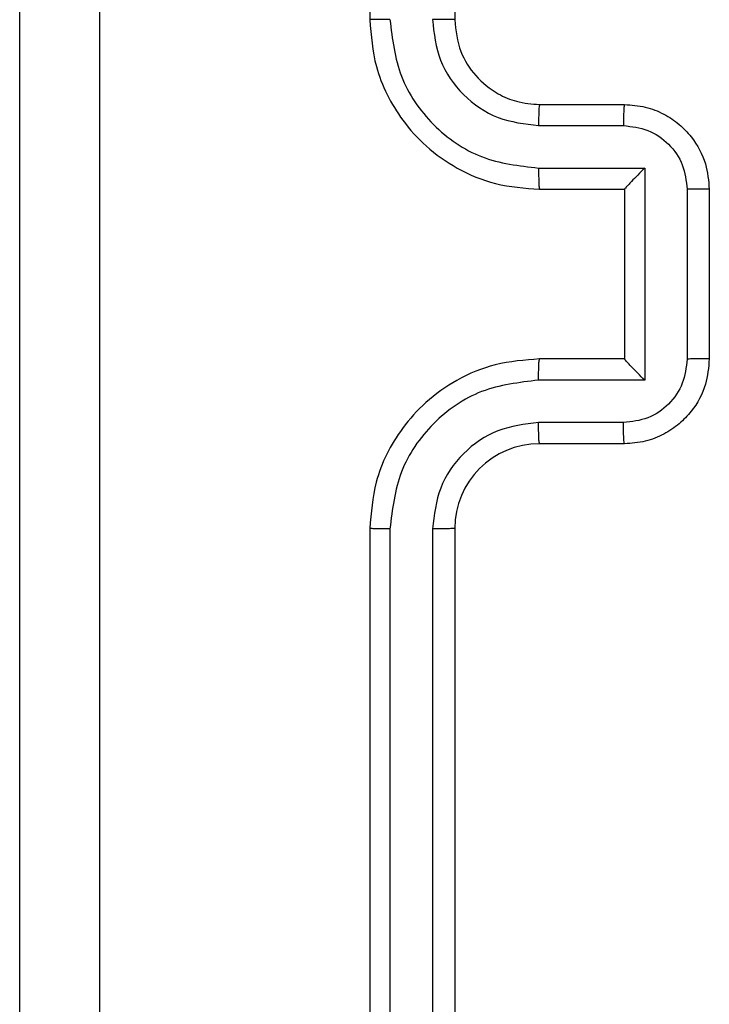
# Model space of a CAD drawing. Units: millimetres. Extents: x -4534 to 388702, y -3372 to 6142.
# Drawn here: x -1972 to -1956, y 1616 to 1639 of the extents above; entities that cross this region are included whole.
import ezdxf

# ---------------------------------------------------------------- set-up
doc = ezdxf.new("R2010")
doc.units = ezdxf.units.MM
doc.layers.add('Toestel 2D', color=7, linetype='Continuous', lineweight=20)

# ---------------------------------------------------------------- blocks, each defined once
blk = doc.blocks.new('wd1461')
at = {"color": 7, "linetype": 'Continuous', "lineweight": 25}
for p, q in [((-491.9322, -47.7279), (-491.9322, -50.7279)), ((-491.7322, -47.7279), (-491.7322, -50.7279)), ((-491.5322, -50.9279), (-491.3322, -50.9279)), ((-491.5345, -50.9777), (-491.3344, -50.9777)), ((-491.5345, -51.0778), (-491.2844, -51.0778)), ((-491.2844, -51.0778), (-491.2844, -51.5781)), ((-491.5322, -51.1279), (-491.3322, -51.1279)), ((-491.3322, -51.1279), (-491.3322, -51.1279)), ((-491.3322, -51.1279), (-491.3322, -51.5279)), ((-491.1843, -51.1278), (-491.1843, -51.5281)), ((-491.1322, -51.1279), (-491.1322, -51.5279)), ((-491.3322, -51.5279), (-491.5322, -51.5279)), ((-491.3322, -51.5279), (-491.3322, -51.528)), ((-491.2844, -51.5781), (-491.5345, -51.5781)), ((-491.3344, -51.6781), (-491.5345, -51.6781)), ((-491.3322, -51.7279), (-491.5322, -51.7279)), ((-491.9322, -51.9279), (-491.9322, -54.9279)), ((-491.8848, -51.9283), (-491.8848, -54.9303)), ((-491.7847, -51.9283), (-491.7847, -54.9303)), ((-491.7322, -51.9279), (-491.7322, -54.9279))]:
    blk.add_line(p, q, dxfattribs=at)
blk.add_arc((-491.5322, -51.9279), 0.2, 90.004, 180.0011, dxfattribs=at)
for points, knots in [([(-492.5695, -47.2922), (-492.5695, -48.1886), (-492.5694, -49.9815), (-492.5694, -52.6743), (-492.5695, -54.4672), (-492.5695, -55.3636)], [0, 0, 0, 0, 0.3333362, 0.6666638, 1, 1, 1, 1]), ([(-492.7572, -55.3529), (-492.7572, -54.459), (-492.7572, -52.6707), (-492.7572, -49.9851), (-492.7572, -48.1969), (-492.7572, -47.3029)], [0, 0, 0, 0, 0.333295, 0.666701, 1, 1, 1, 1]), ([(-491.8848, -50.7275), (-491.891, -50.7275), (-491.9036, -50.7276), (-491.9193, -50.7276), (-491.93, -50.7278), (-491.9315, -50.7279), (-491.9322, -50.7279)], [0, 0, 0, 0, 0.2499511, 0.4999841, 0.7497819, 1, 1, 1, 1]), ([(-491.9322, -50.7279), (-491.9292, -50.7651), (-491.9222, -50.8495), (-491.8697, -50.9519), (-491.7995, -51.0297), (-491.7257, -51.0819), (-491.6347, -51.1201), (-491.5672, -51.1253), (-491.5322, -51.1279)], [0, 0, 0, 0, 0.177616, 0.403, 0.534209, 0.677476, 0.832732, 1, 1, 1, 1]), ([(-491.8848, -50.7275), (-491.8792, -50.7733), (-491.868, -50.8649), (-491.7879, -50.981), (-491.6721, -51.0618), (-491.5804, -51.0724), (-491.5345, -51.0778)], [0, 0, 0, 0, 0.249922, 0.499857, 0.749545, 1, 1, 1, 1]), ([(-491.7847, -50.7275), (-491.7809, -50.7604), (-491.7732, -50.8259), (-491.7155, -50.9086), (-491.6325, -50.9658), (-491.5672, -50.9737), (-491.5345, -50.9777)], [0, 0, 0, 0, 0.250428, 0.500123, 0.750059, 1, 1, 1, 1]), ([(-491.7322, -50.7279), (-491.7324, -50.7279), (-491.7328, -50.7278), (-491.736, -50.7278), (-491.7409, -50.7277), (-491.7475, -50.7276), (-491.7556, -50.7276), (-491.7647, -50.7276), (-491.7745, -50.7275), (-491.7813, -50.7275), (-491.7847, -50.7275)], [0, 0, 0, 0, 0.124996, 0.250222, 0.375241, 0.499943, 0.624655, 0.749703, 0.874754, 1, 1, 1, 1]), ([(-491.7322, -50.7279), (-491.7293, -50.7536), (-491.724, -50.8016), (-491.6849, -50.8627), (-491.6372, -50.9012), (-491.5845, -50.9238), (-491.5505, -50.9265), (-491.5322, -50.9279)], [0, 0, 0, 0, 0.244452, 0.457334, 0.675451, 0.824576, 1, 1, 1, 1]), ([(-491.5322, -50.9279), (-491.5325, -50.9287), (-491.5331, -50.9302), (-491.5339, -50.9416), (-491.5344, -50.9581), (-491.5345, -50.9712), (-491.5345, -50.9777)], [0, 0, 0, 0, 0.25024, 0.49998, 0.749791, 1, 1, 1, 1]), ([(-491.3322, -50.9279), (-491.3325, -50.9289), (-491.3332, -50.9308), (-491.3339, -50.944), (-491.3343, -50.9605), (-491.3344, -50.972), (-491.3344, -50.9777)], [0, 0, 0, 0, 0.2798589, 0.5591041, 0.779508, 1, 1, 1, 1]), ([(-491.3322, -50.9279), (-491.3156, -50.9291), (-491.2835, -50.9314), (-491.2396, -50.9488), (-491.2031, -50.9732), (-491.1668, -51.011), (-491.1379, -51.0633), (-491.134, -51.1077), (-491.1322, -51.1279)], [0, 0, 0, 0, 0.158252, 0.307023, 0.446345, 0.576262, 0.806846, 1, 1, 1, 1]), ([(-491.3344, -50.9777), (-491.3147, -50.98), (-491.2754, -50.9846), (-491.2258, -51.0192), (-491.1914, -51.0689), (-491.1867, -51.1082), (-491.1843, -51.1278)], [0, 0, 0, 0, 0.250427, 0.500153, 0.750093, 1, 1, 1, 1]), ([(-491.5345, -51.0778), (-491.5345, -51.0843), (-491.5344, -51.0974), (-491.5339, -51.1141), (-491.5331, -51.1256), (-491.5325, -51.1271), (-491.5322, -51.1279)], [0, 0, 0, 0, 0.250133, 0.500025, 0.749758, 1, 1, 1, 1]), ([(-491.2844, -51.0778), (-491.2898, -51.0833), (-491.3008, -51.0943), (-491.3139, -51.1078), (-491.323, -51.1172), (-491.3282, -51.1229), (-491.3316, -51.1267), (-491.332, -51.1275), (-491.3322, -51.1279)], [0, 0, 0, 0, 0.251476, 0.502428, 0.646403, 0.775743, 0.892461, 1, 1, 1, 1]), ([(-491.1322, -51.1279), (-491.1324, -51.1279), (-491.1328, -51.1279), (-491.136, -51.1279), (-491.1408, -51.1279), (-491.1474, -51.1278), (-491.1553, -51.1278), (-491.1644, -51.1278), (-491.1742, -51.1278), (-491.1809, -51.1278), (-491.1843, -51.1278)], [0, 0, 0, 0, 0.12506, 0.250198, 0.375325, 0.500072, 0.624826, 0.749929, 0.874931, 1, 1, 1, 1]), ([(-491.5322, -51.5279), (-491.5674, -51.5306), (-491.6351, -51.5358), (-491.7263, -51.5742), (-491.8002, -51.6267), (-491.8702, -51.7046), (-491.9224, -51.8069), (-491.9292, -51.891), (-491.9322, -51.9279)], [0, 0, 0, 0, 0.1679294, 0.3236404, 0.4671685, 0.5984712, 0.8235081, 1, 1, 1, 1]), ([(-491.5345, -51.5781), (-491.5345, -51.5715), (-491.5344, -51.5584), (-491.5339, -51.5418), (-491.5331, -51.5303), (-491.5325, -51.5287), (-491.5322, -51.5279)], [0, 0, 0, 0, 0.250163, 0.500073, 0.749803, 1, 1, 1, 1]), ([(-491.1843, -51.5281), (-491.1867, -51.5477), (-491.1914, -51.5869), (-491.2258, -51.6367), (-491.2754, -51.6713), (-491.3147, -51.6759), (-491.3344, -51.6781)], [0, 0, 0, 0, 0.249885, 0.499827, 0.749569, 1, 1, 1, 1]), ([(-491.1322, -51.5279), (-491.134, -51.5481), (-491.1379, -51.5923), (-491.1666, -51.6446), (-491.2028, -51.6824), (-491.2394, -51.7069), (-491.2834, -51.7244), (-491.3156, -51.7267), (-491.3322, -51.7279)], [0, 0, 0, 0, 0.192256, 0.422528, 0.552491, 0.692111, 0.841278, 1, 1, 1, 1]), ([(-491.2844, -51.5781), (-491.2898, -51.5726), (-491.3008, -51.5615), (-491.3139, -51.5481), (-491.3229, -51.5386), (-491.3282, -51.5329), (-491.3315, -51.5291), (-491.332, -51.5283), (-491.3322, -51.528)], [0, 0, 0, 0, 0.251377, 0.50244, 0.646516, 0.775694, 0.892556, 1, 1, 1, 1]), ([(-491.1322, -51.5279), (-491.1324, -51.5279), (-491.1328, -51.5279), (-491.136, -51.528), (-491.1408, -51.528), (-491.1474, -51.528), (-491.1553, -51.528), (-491.1644, -51.528), (-491.1742, -51.528), (-491.1809, -51.5281), (-491.1843, -51.5281)], [0, 0, 0, 0, 0.1250602, 0.2501976, 0.3753256, 0.500072, 0.624826, 0.7499295, 0.8749306, 1, 1, 1, 1]), ([(-491.5345, -51.5781), (-491.5804, -51.5834), (-491.6721, -51.5941), (-491.7879, -51.6748), (-491.868, -51.7909), (-491.8792, -51.8825), (-491.8848, -51.9283)], [0, 0, 0, 0, 0.250453, 0.500142, 0.750087, 1, 1, 1, 1]), ([(-491.5345, -51.6781), (-491.5673, -51.682), (-491.6328, -51.6896), (-491.7155, -51.7473), (-491.7727, -51.8302), (-491.7807, -51.8956), (-491.7847, -51.9283)], [0, 0, 0, 0, 0.2504558, 0.5001178, 0.7500809, 1, 1, 1, 1]), ([(-491.5322, -51.7279), (-491.5325, -51.7271), (-491.5331, -51.7256), (-491.5339, -51.7142), (-491.5344, -51.6977), (-491.5345, -51.6847), (-491.5345, -51.6781)], [0, 0, 0, 0, 0.250144, 0.500022, 0.749887, 1, 1, 1, 1]), ([(-491.3322, -51.7279), (-491.3325, -51.7269), (-491.3332, -51.725), (-491.3339, -51.7118), (-491.3343, -51.6954), (-491.3344, -51.6839), (-491.3344, -51.6781)], [0, 0, 0, 0, 0.2797828, 0.5590545, 0.7795256, 1, 1, 1, 1]), ([(-491.8848, -51.9283), (-491.891, -51.9283), (-491.9036, -51.9283), (-491.9193, -51.9282), (-491.93, -51.9281), (-491.9315, -51.928), (-491.9322, -51.9279)], [0, 0, 0, 0, 0.2499896, 0.5000611, 0.7498984, 1, 1, 1, 1]), ([(-491.7322, -51.9279), (-491.7324, -51.9279), (-491.7328, -51.928), (-491.736, -51.9281), (-491.7409, -51.9281), (-491.7475, -51.9282), (-491.7556, -51.9283), (-491.7647, -51.9283), (-491.7745, -51.9283), (-491.7813, -51.9283), (-491.7847, -51.9283)], [0, 0, 0, 0, 0.125025, 0.25016, 0.375306, 0.499895, 0.624605, 0.749716, 0.874764, 1, 1, 1, 1])]:
    blk.add_open_spline(points, degree=3, knots=knots, dxfattribs=at)
blk = doc.blocks.new('VPL-05-WD1461')
at = {"layer": 'Toestel 2D', "color": 0, "xscale": 10, "yscale": 10, "zscale": 10}
blk.add_blockref('wd1461', (2955.475, 2146.684), dxfattribs=at)

msp = doc.modelspace()

# ---------------------------------------------------------------- block references
msp.add_blockref('VPL-05-WD1461', (0, 0))

doc.saveas('drawing.dxf')
